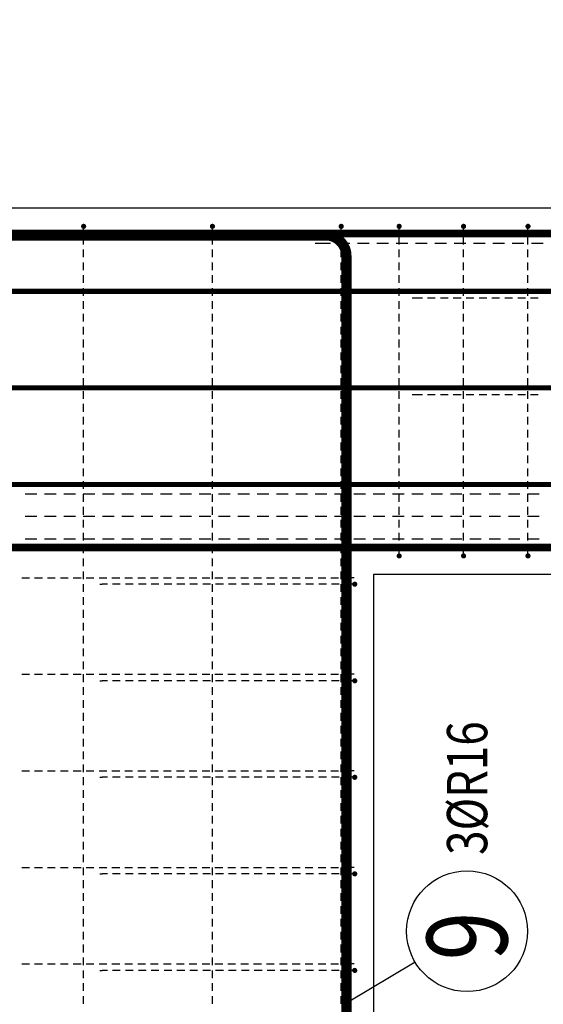
# Model space of a CAD drawing. Units: millimetres. Extents: x -83014 to -62014, y -36588 to -19738.
# Drawn here: x -74837 to -74024, y -30744 to -29214 of the extents above; entities that cross this region are included whole.
import ezdxf

# ---------------------------------------------------------------- set-up
doc = ezdxf.new("R2010")
doc.units = ezdxf.units.MM
doc.header["$LTSCALE"] = 20
for name, color, linetype in [('K-KOTY', 151, 'Continuous'), ('K-TVAR', 2, 'Continuous'), ('P_PŘÍČNÉ-HORNÍ', 31, 'Continuous'), ('Polp_POLOŽKA', 2, 'Continuous')]:
    doc.layers.add(name, color=color, linetype=linetype)
doc.styles.add('KCE-text', font='romans.shx', dxfattribs={"width": 0.8, "height": 62.5})
doc.styles.add('RomanS', font='romans.shx', dxfattribs={"width": 0.7})
doc.dimstyles.new('KCE-25', dxfattribs={"dimscale": 25, "dimtxt": 2.5, "dimasz": 1, "dimexe": 1.25, "dimexo": 0.625, "dimtad": 1, "dimdec": 0, "dimtxsty": 'RomanS', "dimblk": 'dim_end', "dimcen": 2.5, "dimse1": 1, "dimse2": 1, "dimclrt": 2, "dimadec": 1, "dimazin": 0, "dimtfac": 1, "dimtdec": 0, "dimtix": 1, "dimtmove": 2, "dimatfit": 3, "dimldrblk": 'dim_end', "dimfxl": 1, "dimarcsym": 0})

# ---------------------------------------------------------------- blocks, each defined once
blk = doc.blocks.new('dim_end')
for p, q in [((0, 2), (0, -2)), ((-0.8, -0.8), (0.8, 0.8)), ((1, 0), (-1, 0))]:
    blk.add_line(p, q)
blk = doc.blocks.new('*D719')
at = {"layer": 'Defpoints', "color": 0, "ltscale": 0.5, "transparency": 16777216}
for p in [(-75127.6, -29191.2), (-75127.6, -29191.2), (-73757.6, -29506.3)]:
    blk.add_point(p, dxfattribs=at)
at = {"layer": 'K-KOTY', "color": 0, "lineweight": -2, "ltscale": 0.5, "transparency": 16777216}
blk.add_line((-73782.6, -29191.2), (-75102.6, -29191.2), dxfattribs=at)
at = {"layer": 'K-KOTY', "color": 0, "lineweight": -2, "ltscale": 0.5, "transparency": 16777216, "xscale": 25, "yscale": 25, "zscale": 25, "rotation": 180}
blk.add_blockref('dim_end', (-75127.6, -29191.2), dxfattribs=at)
at = {"layer": 'K-KOTY', "color": 0, "lineweight": -2, "ltscale": 0.5, "transparency": 16777216, "xscale": 25, "yscale": 25, "zscale": 25}
blk.add_blockref('dim_end', (-73757.6, -29191.2), dxfattribs=at)
at = {"layer": 'K-KOTY', "color": 2, "ltscale": 0.5, "transparency": 16777216, "insert": (-74442.6, -29144.3), "char_height": 62.5, "attachment_point": 5, "style": 'RomanS'}
blk.add_mtext('1370', dxfattribs=at)

msp = doc.modelspace()

# ---------------------------------------------------------------- linework, layer by layer
at = {"layer": 'K-TVAR', "color": 7}
for p, q in [((-81117.6, -29506.3), (-73757.6, -29506.3)), ((-73757.6, -30076.3), (-74287.6, -30076.3)), ((-74287.6, -30076.3), (-74287.6, -31156.3))]:
    msp.add_line(p, q, dxfattribs=at)
at = {"layer": 'P_PŘÍČNÉ-HORNÍ'}
for points in [[(-74735.6, -29535.3, 4, 4, 1), (-74739.6, -29535.3, 4, 4, 1)], [(-74535.6, -29535.3, 4, 4, 1), (-74539.6, -29535.3, 4, 4, 1)], [(-74335.6, -29535.3, 4, 4, 1), (-74339.6, -29535.3, 4, 4, 1)], [(-74245.6, -29535.3, 4, 4, 1), (-74249.6, -29535.3, 4, 4, 1)], [(-74145.6, -29535.3, 4, 4, 1), (-74149.6, -29535.3, 4, 4, 1)], [(-74045.6, -29535.3, 4, 4, 1), (-74049.6, -29535.3, 4, 4, 1)], [(-74245.6, -30047.3, 4, 4, 1), (-74249.6, -30047.3, 4, 4, 1)], [(-74145.6, -30047.3, 4, 4, 1), (-74149.6, -30047.3, 4, 4, 1)], [(-74045.6, -30047.3, 4, 4, 1), (-74049.6, -30047.3, 4, 4, 1)], [(-74314.6, -30091.3, 4, 4, 1), (-74318.6, -30091.3, 4, 4, 1)], [(-74314.6, -30241.3, 4, 4, 1), (-74318.6, -30241.3, 4, 4, 1)], [(-74314.6, -30391.3, 4, 4, 1), (-74318.6, -30391.3, 4, 4, 1)], [(-74314.6, -30541.3, 4, 4, 1), (-74318.6, -30541.3, 4, 4, 1)], [(-74314.6, -30691.3, 4, 4, 1), (-74318.6, -30691.3, 4, 4, 1)]]:
    msp.add_lwpolyline(points, format="xyseb", close=True, dxfattribs=at)
for points in [[(-74737.6, -29543.3), (-74737.6, -29539.3)], [(-74537.6, -29543.3), (-74537.6, -29539.3)], [(-74337.6, -29543.3), (-74337.6, -29539.3)], [(-74247.6, -29543.3), (-74247.6, -29539.3)], [(-74147.6, -29543.3), (-74147.6, -29539.3)], [(-74047.6, -29543.3), (-74047.6, -29539.3)], [(-74737.6, -29563.3), (-74737.6, -29551.3)], [(-74537.6, -29563.3), (-74537.6, -29551.3)], [(-74337.6, -29563.3), (-74337.6, -29551.3)], [(-74247.6, -29563.3), (-74247.6, -29551.3)], [(-74147.6, -29563.3), (-74147.6, -29551.3)], [(-74047.6, -29563.3), (-74047.6, -29551.3)], [(-74378.1, -29561.3), (-74372.1, -29561.3)], [(-74372.1, -29561.3), (-74354.1, -29561.3)], [(-74342.1, -29561.3), (-74324.1, -29561.3)], [(-74312.1, -29561.3), (-74294.1, -29561.3)], [(-74282.1, -29561.3), (-74264.1, -29561.3)], [(-74252.1, -29561.3), (-74234.1, -29561.3)], [(-74222.1, -29561.3), (-74204.1, -29561.3)], [(-74192.1, -29561.3), (-74174.1, -29561.3)], [(-74162.1, -29561.3), (-74144.1, -29561.3)], [(-74132.1, -29561.3), (-74114.1, -29561.3)], [(-74102.1, -29561.3), (-74084.1, -29561.3)], [(-74072.1, -29561.3), (-74054.1, -29561.3)], [(-74042.1, -29561.3), (-74024.1, -29561.3)], [(-74737.6, -29583.3), (-74737.6, -29571.3)], [(-74537.6, -29583.3), (-74537.6, -29571.3)], [(-74337.6, -29583.3), (-74337.6, -29571.3)], [(-74247.6, -29583.3), (-74247.6, -29571.3)], [(-74147.6, -29583.3), (-74147.6, -29571.3)], [(-74047.6, -29583.3), (-74047.6, -29571.3)], [(-74737.6, -29603.3), (-74737.6, -29591.3)], [(-74537.6, -29603.3), (-74537.6, -29591.3)], [(-74337.6, -29603.3), (-74337.6, -29591.3)], [(-74247.6, -29603.3), (-74247.6, -29591.3)], [(-74147.6, -29603.3), (-74147.6, -29591.3)], [(-74047.6, -29603.3), (-74047.6, -29591.3)], [(-74737.6, -29623.3), (-74737.6, -29611.3)], [(-74537.6, -29623.3), (-74537.6, -29611.3)], [(-74337.6, -29623.3), (-74337.6, -29611.3)], [(-74247.6, -29623.3), (-74247.6, -29611.3)], [(-74147.6, -29623.3), (-74147.6, -29611.3)], [(-74047.6, -29623.3), (-74047.6, -29611.3)], [(-74737.6, -29643.3), (-74737.6, -29631.3)], [(-74537.6, -29643.3), (-74537.6, -29631.3)], [(-74337.6, -29643.3), (-74337.6, -29631.3)], [(-74247.6, -29643.3), (-74247.6, -29631.3)], [(-74227.6, -29646.3), (-74223.6, -29646.3)], [(-74223.6, -29646.3), (-74211.6, -29646.3)], [(-74203.6, -29646.3), (-74191.6, -29646.3)], [(-74183.6, -29646.3), (-74171.6, -29646.3)], [(-74163.6, -29646.3), (-74151.6, -29646.3)], [(-74147.6, -29643.3), (-74147.6, -29631.3)], [(-74143.6, -29646.3), (-74131.6, -29646.3)], [(-74123.6, -29646.3), (-74111.6, -29646.3)], [(-74103.6, -29646.3), (-74091.6, -29646.3)], [(-74083.6, -29646.3), (-74071.6, -29646.3)], [(-74063.6, -29646.3), (-74051.6, -29646.3)], [(-74047.6, -29643.3), (-74047.6, -29631.3)], [(-74043.6, -29646.3), (-74031.6, -29646.3)], [(-74737.6, -29663.3), (-74737.6, -29651.3)], [(-74537.6, -29663.3), (-74537.6, -29651.3)], [(-74337.6, -29663.3), (-74337.6, -29651.3)], [(-74247.6, -29663.3), (-74247.6, -29651.3)], [(-74147.6, -29663.3), (-74147.6, -29651.3)], [(-74047.6, -29663.3), (-74047.6, -29651.3)], [(-74737.6, -29683.3), (-74737.6, -29671.3)], [(-74537.6, -29683.3), (-74537.6, -29671.3)], [(-74337.6, -29683.3), (-74337.6, -29671.3)], [(-74247.6, -29683.3), (-74247.6, -29671.3)], [(-74147.6, -29683.3), (-74147.6, -29671.3)], [(-74047.6, -29683.3), (-74047.6, -29671.3)], [(-74737.6, -29703.3), (-74737.6, -29691.3)], [(-74537.6, -29703.3), (-74537.6, -29691.3)], [(-74337.6, -29703.3), (-74337.6, -29691.3)], [(-74247.6, -29703.3), (-74247.6, -29691.3)], [(-74147.6, -29703.3), (-74147.6, -29691.3)], [(-74047.6, -29703.3), (-74047.6, -29691.3)], [(-74737.6, -29723.3), (-74737.6, -29711.3)], [(-74537.6, -29723.3), (-74537.6, -29711.3)], [(-74337.6, -29723.3), (-74337.6, -29711.3)], [(-74247.6, -29723.3), (-74247.6, -29711.3)], [(-74147.6, -29723.3), (-74147.6, -29711.3)], [(-74047.6, -29723.3), (-74047.6, -29711.3)], [(-74737.6, -29743.3), (-74737.6, -29731.3)], [(-74537.6, -29743.3), (-74537.6, -29731.3)], [(-74337.6, -29743.3), (-74337.6, -29731.3)], [(-74247.6, -29743.3), (-74247.6, -29731.3)], [(-74147.6, -29743.3), (-74147.6, -29731.3)], [(-74047.6, -29743.3), (-74047.6, -29731.3)], [(-74737.6, -29763.3), (-74737.6, -29751.3)], [(-74537.6, -29763.3), (-74537.6, -29751.3)], [(-74337.6, -29763.3), (-74337.6, -29751.3)], [(-74247.6, -29763.3), (-74247.6, -29751.3)], [(-74147.6, -29763.3), (-74147.6, -29751.3)], [(-74047.6, -29763.3), (-74047.6, -29751.3)], [(-74737.6, -29783.3), (-74737.6, -29771.3)], [(-74537.6, -29783.3), (-74537.6, -29771.3)], [(-74337.6, -29783.3), (-74337.6, -29771.3)], [(-74247.6, -29783.3), (-74247.6, -29771.3)], [(-74147.6, -29783.3), (-74147.6, -29771.3)], [(-74047.6, -29783.3), (-74047.6, -29771.3)], [(-74737.6, -29803.3), (-74737.6, -29791.3)], [(-74537.6, -29803.3), (-74537.6, -29791.3)], [(-74337.6, -29803.3), (-74337.6, -29791.3)], [(-74247.6, -29803.3), (-74247.6, -29791.3)], [(-74227.6, -29796.3), (-74223.6, -29796.3)], [(-74223.6, -29796.3), (-74211.6, -29796.3)], [(-74203.6, -29796.3), (-74191.6, -29796.3)], [(-74183.6, -29796.3), (-74171.6, -29796.3)], [(-74163.6, -29796.3), (-74151.6, -29796.3)], [(-74147.6, -29803.3), (-74147.6, -29791.3)], [(-74143.6, -29796.3), (-74131.6, -29796.3)], [(-74123.6, -29796.3), (-74111.6, -29796.3)], [(-74103.6, -29796.3), (-74091.6, -29796.3)], [(-74083.6, -29796.3), (-74071.6, -29796.3)], [(-74063.6, -29796.3), (-74051.6, -29796.3)], [(-74047.6, -29803.3), (-74047.6, -29791.3)], [(-74043.6, -29796.3), (-74031.6, -29796.3)], [(-74737.6, -29823.3), (-74737.6, -29811.3)], [(-74537.6, -29823.3), (-74537.6, -29811.3)], [(-74337.6, -29823.3), (-74337.6, -29811.3)], [(-74247.6, -29823.3), (-74247.6, -29811.3)], [(-74147.6, -29823.3), (-74147.6, -29811.3)], [(-74047.6, -29823.3), (-74047.6, -29811.3)], [(-74737.6, -29843.3), (-74737.6, -29831.3)], [(-74537.6, -29843.3), (-74537.6, -29831.3)], [(-74337.6, -29843.3), (-74337.6, -29831.3)], [(-74247.6, -29843.3), (-74247.6, -29831.3)], [(-74147.6, -29843.3), (-74147.6, -29831.3)], [(-74047.6, -29843.3), (-74047.6, -29831.3)], [(-74737.6, -29863.3), (-74737.6, -29851.3)], [(-74537.6, -29863.3), (-74537.6, -29851.3)], [(-74337.6, -29863.3), (-74337.6, -29851.3)], [(-74247.6, -29863.3), (-74247.6, -29851.3)], [(-74147.6, -29863.3), (-74147.6, -29851.3)], [(-74047.6, -29863.3), (-74047.6, -29851.3)], [(-74737.6, -29883.3), (-74737.6, -29871.3)], [(-74537.6, -29883.3), (-74537.6, -29871.3)], [(-74337.6, -29883.3), (-74337.6, -29871.3)], [(-74247.6, -29883.3), (-74247.6, -29871.3)], [(-74147.6, -29883.3), (-74147.6, -29871.3)], [(-74047.6, -29883.3), (-74047.6, -29871.3)], [(-74737.6, -29903.3), (-74737.6, -29891.3)], [(-74537.6, -29903.3), (-74537.6, -29891.3)], [(-74337.6, -29903.3), (-74337.6, -29891.3)], [(-74247.6, -29903.3), (-74247.6, -29891.3)], [(-74147.6, -29903.3), (-74147.6, -29891.3)], [(-74047.6, -29903.3), (-74047.6, -29891.3)], [(-74737.6, -29923.3), (-74737.6, -29911.3)], [(-74537.6, -29923.3), (-74537.6, -29911.3)], [(-74337.6, -29923.3), (-74337.6, -29911.3)], [(-74247.6, -29923.3), (-74247.6, -29911.3)], [(-74147.6, -29923.3), (-74147.6, -29911.3)], [(-74047.6, -29923.3), (-74047.6, -29911.3)], [(-74737.6, -29943.3), (-74737.6, -29931.3)], [(-74537.6, -29943.3), (-74537.6, -29931.3)], [(-74337.6, -29943.3), (-74337.6, -29931.3)], [(-74247.6, -29943.3), (-74247.6, -29931.3)], [(-74147.6, -29943.3), (-74147.6, -29931.3)], [(-74047.6, -29943.3), (-74047.6, -29931.3)], [(-74810.1, -29951.3), (-74828.1, -29951.3)], [(-74780.1, -29951.3), (-74798.1, -29951.3)], [(-74750.1, -29951.3), (-74768.1, -29951.3)], [(-74720.1, -29951.3), (-74738.1, -29951.3)], [(-74737.6, -29963.3), (-74737.6, -29951.3)], [(-74690.1, -29951.3), (-74708.1, -29951.3)], [(-74660.1, -29951.3), (-74678.1, -29951.3)], [(-74630.1, -29951.3), (-74648.1, -29951.3)], [(-74600.1, -29951.3), (-74618.1, -29951.3)], [(-74570.1, -29951.3), (-74588.1, -29951.3)], [(-74540.1, -29951.3), (-74558.1, -29951.3)], [(-74537.6, -29963.3), (-74537.6, -29951.3)], [(-74510.1, -29951.3), (-74528.1, -29951.3)], [(-74480.1, -29951.3), (-74498.1, -29951.3)], [(-74450.1, -29951.3), (-74468.1, -29951.3)], [(-74420.1, -29951.3), (-74438.1, -29951.3)], [(-74390.1, -29951.3), (-74408.1, -29951.3)], [(-74360.1, -29951.3), (-74378.1, -29951.3)], [(-74330.1, -29951.3), (-74348.1, -29951.3)], [(-74337.6, -29963.3), (-74337.6, -29951.3)], [(-74300.1, -29951.3), (-74318.1, -29951.3)], [(-74270.1, -29951.3), (-74288.1, -29951.3)], [(-74240.1, -29951.3), (-74258.1, -29951.3)], [(-74247.6, -29963.3), (-74247.6, -29951.3)], [(-74210.1, -29951.3), (-74228.1, -29951.3)], [(-74180.1, -29951.3), (-74198.1, -29951.3)], [(-74150.1, -29951.3), (-74168.1, -29951.3)], [(-74147.6, -29963.3), (-74147.6, -29951.3)], [(-74120.1, -29951.3), (-74138.1, -29951.3)], [(-74090.1, -29951.3), (-74108.1, -29951.3)], [(-74060.1, -29951.3), (-74078.1, -29951.3)], [(-74030.1, -29951.3), (-74048.1, -29951.3)], [(-74047.6, -29963.3), (-74047.6, -29951.3)], [(-74737.6, -29983.3), (-74737.6, -29971.3)], [(-74537.6, -29983.3), (-74537.6, -29971.3)], [(-74337.6, -29983.3), (-74337.6, -29971.3)], [(-74247.6, -29983.3), (-74247.6, -29971.3)], [(-74147.6, -29983.3), (-74147.6, -29971.3)], [(-74047.6, -29983.3), (-74047.6, -29971.3)], [(-74810.1, -29986.3), (-74828.1, -29986.3)], [(-74780.1, -29986.3), (-74798.1, -29986.3)], [(-74750.1, -29986.3), (-74768.1, -29986.3)], [(-74720.1, -29986.3), (-74738.1, -29986.3)], [(-74737.6, -30003.3), (-74737.6, -29991.3)], [(-74690.1, -29986.3), (-74708.1, -29986.3)], [(-74660.1, -29986.3), (-74678.1, -29986.3)], [(-74630.1, -29986.3), (-74648.1, -29986.3)], [(-74600.1, -29986.3), (-74618.1, -29986.3)], [(-74570.1, -29986.3), (-74588.1, -29986.3)], [(-74540.1, -29986.3), (-74558.1, -29986.3)], [(-74537.6, -30003.3), (-74537.6, -29991.3)], [(-74510.1, -29986.3), (-74528.1, -29986.3)], [(-74480.1, -29986.3), (-74498.1, -29986.3)], [(-74450.1, -29986.3), (-74468.1, -29986.3)], [(-74420.1, -29986.3), (-74438.1, -29986.3)], [(-74390.1, -29986.3), (-74408.1, -29986.3)], [(-74360.1, -29986.3), (-74378.1, -29986.3)], [(-74330.1, -29986.3), (-74348.1, -29986.3)], [(-74337.6, -30003.3), (-74337.6, -29991.3)], [(-74300.1, -29986.3), (-74318.1, -29986.3)], [(-74270.1, -29986.3), (-74288.1, -29986.3)], [(-74240.1, -29986.3), (-74258.1, -29986.3)], [(-74247.6, -30003.3), (-74247.6, -29991.3)], [(-74210.1, -29986.3), (-74228.1, -29986.3)], [(-74180.1, -29986.3), (-74198.1, -29986.3)], [(-74150.1, -29986.3), (-74168.1, -29986.3)], [(-74147.6, -30003.3), (-74147.6, -29991.3)], [(-74120.1, -29986.3), (-74138.1, -29986.3)], [(-74090.1, -29986.3), (-74108.1, -29986.3)], [(-74060.1, -29986.3), (-74078.1, -29986.3)], [(-74030.1, -29986.3), (-74048.1, -29986.3)], [(-74047.6, -30003.3), (-74047.6, -29991.3)], [(-74737.6, -30023.3), (-74737.6, -30011.3)], [(-74537.6, -30023.3), (-74537.6, -30011.3)], [(-74337.6, -30023.3), (-74337.6, -30011.3)], [(-74247.6, -30023.3), (-74247.6, -30011.3)], [(-74147.6, -30023.3), (-74147.6, -30011.3)], [(-74047.6, -30023.3), (-74047.6, -30011.3)], [(-74810.1, -30021.3), (-74828.1, -30021.3)], [(-74780.1, -30021.3), (-74798.1, -30021.3)], [(-74750.1, -30021.3), (-74768.1, -30021.3)], [(-74720.1, -30021.3), (-74738.1, -30021.3)], [(-74690.1, -30021.3), (-74708.1, -30021.3)], [(-74660.1, -30021.3), (-74678.1, -30021.3)], [(-74630.1, -30021.3), (-74648.1, -30021.3)], [(-74600.1, -30021.3), (-74618.1, -30021.3)], [(-74570.1, -30021.3), (-74588.1, -30021.3)], [(-74540.1, -30021.3), (-74558.1, -30021.3)], [(-74510.1, -30021.3), (-74528.1, -30021.3)], [(-74480.1, -30021.3), (-74498.1, -30021.3)], [(-74450.1, -30021.3), (-74468.1, -30021.3)], [(-74420.1, -30021.3), (-74438.1, -30021.3)], [(-74390.1, -30021.3), (-74408.1, -30021.3)], [(-74360.1, -30021.3), (-74378.1, -30021.3)], [(-74330.1, -30021.3), (-74348.1, -30021.3)], [(-74300.1, -30021.3), (-74318.1, -30021.3)], [(-74270.1, -30021.3), (-74288.1, -30021.3)], [(-74240.1, -30021.3), (-74258.1, -30021.3)], [(-74210.1, -30021.3), (-74228.1, -30021.3)], [(-74180.1, -30021.3), (-74198.1, -30021.3)], [(-74150.1, -30021.3), (-74168.1, -30021.3)], [(-74120.1, -30021.3), (-74138.1, -30021.3)], [(-74090.1, -30021.3), (-74108.1, -30021.3)], [(-74060.1, -30021.3), (-74078.1, -30021.3)], [(-74030.1, -30021.3), (-74048.1, -30021.3)], [(-74737.6, -30043.3), (-74737.6, -30031.3)], [(-74537.6, -30043.3), (-74537.6, -30031.3)], [(-74337.6, -30043.3), (-74337.6, -30031.3)], [(-74247.6, -30043.3), (-74247.6, -30031.3)], [(-74147.6, -30043.3), (-74147.6, -30031.3)], [(-74047.6, -30043.3), (-74047.6, -30031.3)], [(-74737.6, -30063.3), (-74737.6, -30051.3)], [(-74537.6, -30063.3), (-74537.6, -30051.3)], [(-74337.6, -30063.3), (-74337.6, -30051.3)], [(-74737.6, -30083.3), (-74737.6, -30071.3)], [(-74537.6, -30083.3), (-74537.6, -30071.3)], [(-74337.6, -30083.3), (-74337.6, -30071.3)], [(-74833.6, -30081.3), (-74821.6, -30081.3)], [(-74833.6, -30081.3), (-74821.6, -30081.3)], [(-74813.6, -30081.3), (-74801.6, -30081.3)], [(-74813.6, -30081.3), (-74801.6, -30081.3)], [(-74793.6, -30081.3), (-74781.6, -30081.3)], [(-74793.6, -30081.3), (-74781.6, -30081.3)], [(-74773.6, -30081.3), (-74761.6, -30081.3)], [(-74773.6, -30081.3), (-74761.6, -30081.3)], [(-74753.6, -30081.3), (-74741.6, -30081.3)], [(-74753.6, -30081.3), (-74741.6, -30081.3)], [(-74733.6, -30081.3), (-74721.6, -30081.3)], [(-74733.6, -30081.3), (-74721.6, -30081.3)], [(-74713.6, -30081.3), (-74701.6, -30081.3)], [(-74713.6, -30081.3), (-74701.6, -30081.3)], [(-74693.6, -30081.3), (-74681.6, -30081.3)], [(-74693.6, -30081.3), (-74681.6, -30081.3)], [(-74673.6, -30081.3), (-74661.6, -30081.3)], [(-74673.6, -30081.3), (-74661.6, -30081.3)], [(-74653.6, -30081.3), (-74641.6, -30081.3)], [(-74653.6, -30081.3), (-74641.6, -30081.3)], [(-74633.6, -30081.3), (-74621.6, -30081.3)], [(-74633.6, -30081.3), (-74621.6, -30081.3)], [(-74613.6, -30081.3), (-74601.6, -30081.3)], [(-74613.6, -30081.3), (-74601.6, -30081.3)], [(-74593.6, -30081.3), (-74581.6, -30081.3)], [(-74593.6, -30081.3), (-74581.6, -30081.3)], [(-74573.6, -30081.3), (-74561.6, -30081.3)], [(-74573.6, -30081.3), (-74561.6, -30081.3)], [(-74553.6, -30081.3), (-74541.6, -30081.3)], [(-74553.6, -30081.3), (-74541.6, -30081.3)], [(-74533.6, -30081.3), (-74521.6, -30081.3)], [(-74533.6, -30081.3), (-74521.6, -30081.3)], [(-74513.6, -30081.3), (-74501.6, -30081.3)], [(-74513.6, -30081.3), (-74501.6, -30081.3)], [(-74493.6, -30081.3), (-74481.6, -30081.3)], [(-74493.6, -30081.3), (-74481.6, -30081.3)], [(-74473.6, -30081.3), (-74461.6, -30081.3)], [(-74473.6, -30081.3), (-74461.6, -30081.3)], [(-74453.6, -30081.3), (-74441.6, -30081.3)], [(-74453.6, -30081.3), (-74441.6, -30081.3)], [(-74433.6, -30081.3), (-74421.6, -30081.3)], [(-74433.6, -30081.3), (-74421.6, -30081.3)], [(-74413.6, -30081.3), (-74401.6, -30081.3)], [(-74413.6, -30081.3), (-74401.6, -30081.3)], [(-74393.6, -30081.3), (-74381.6, -30081.3)], [(-74393.6, -30081.3), (-74381.6, -30081.3)], [(-74373.6, -30081.3), (-74361.6, -30081.3)], [(-74373.6, -30081.3), (-74361.6, -30081.3)], [(-74353.6, -30081.3), (-74341.6, -30081.3)], [(-74353.6, -30081.3), (-74341.6, -30081.3)], [(-74333.6, -30081.3), (-74321.6, -30081.3)], [(-74333.6, -30081.3), (-74321.6, -30081.3)], [(-74317.6, -30081.3), (-74321.6, -30081.3)], [(-74317.6, -30081.3), (-74321.6, -30081.3)], [(-74737.6, -30103.3), (-74737.6, -30091.3)], [(-74712.6, -30091.3), (-74708.6, -30091.3)], [(-74700.6, -30091.3), (-74708.6, -30091.3)], [(-74680.6, -30091.3), (-74692.6, -30091.3)], [(-74660.6, -30091.3), (-74672.6, -30091.3)], [(-74640.6, -30091.3), (-74652.6, -30091.3)], [(-74620.6, -30091.3), (-74632.6, -30091.3)], [(-74600.6, -30091.3), (-74612.6, -30091.3)], [(-74580.6, -30091.3), (-74592.6, -30091.3)], [(-74560.6, -30091.3), (-74572.6, -30091.3)], [(-74540.6, -30091.3), (-74552.6, -30091.3)], [(-74537.6, -30103.3), (-74537.6, -30091.3)], [(-74520.6, -30091.3), (-74532.6, -30091.3)], [(-74500.6, -30091.3), (-74512.6, -30091.3)], [(-74480.6, -30091.3), (-74492.6, -30091.3)], [(-74460.6, -30091.3), (-74472.6, -30091.3)], [(-74440.6, -30091.3), (-74452.6, -30091.3)], [(-74420.6, -30091.3), (-74432.6, -30091.3)], [(-74400.6, -30091.3), (-74412.6, -30091.3)], [(-74380.6, -30091.3), (-74392.6, -30091.3)], [(-74360.6, -30091.3), (-74372.6, -30091.3)], [(-74340.6, -30091.3), (-74352.6, -30091.3)], [(-74337.6, -30103.3), (-74337.6, -30091.3)], [(-74320.6, -30091.3), (-74332.6, -30091.3)], [(-74737.6, -30123.3), (-74737.6, -30111.3)], [(-74537.6, -30123.3), (-74537.6, -30111.3)], [(-74337.6, -30123.3), (-74337.6, -30111.3)], [(-74737.6, -30143.3), (-74737.6, -30131.3)], [(-74537.6, -30143.3), (-74537.6, -30131.3)], [(-74337.6, -30143.3), (-74337.6, -30131.3)], [(-74737.6, -30163.3), (-74737.6, -30151.3)], [(-74537.6, -30163.3), (-74537.6, -30151.3)], [(-74337.6, -30163.3), (-74337.6, -30151.3)], [(-74737.6, -30183.3), (-74737.6, -30171.3)], [(-74537.6, -30183.3), (-74537.6, -30171.3)], [(-74337.6, -30183.3), (-74337.6, -30171.3)], [(-74737.6, -30203.3), (-74737.6, -30191.3)], [(-74537.6, -30203.3), (-74537.6, -30191.3)], [(-74337.6, -30203.3), (-74337.6, -30191.3)], [(-74737.6, -30223.3), (-74737.6, -30211.3)], [(-74537.6, -30223.3), (-74537.6, -30211.3)], [(-74337.6, -30223.3), (-74337.6, -30211.3)], [(-74833.6, -30231.3), (-74821.6, -30231.3)], [(-74833.6, -30231.3), (-74821.6, -30231.3)], [(-74813.6, -30231.3), (-74801.6, -30231.3)], [(-74813.6, -30231.3), (-74801.6, -30231.3)], [(-74793.6, -30231.3), (-74781.6, -30231.3)], [(-74793.6, -30231.3), (-74781.6, -30231.3)], [(-74773.6, -30231.3), (-74761.6, -30231.3)], [(-74773.6, -30231.3), (-74761.6, -30231.3)], [(-74753.6, -30231.3), (-74741.6, -30231.3)], [(-74753.6, -30231.3), (-74741.6, -30231.3)], [(-74737.6, -30243.3), (-74737.6, -30231.3)], [(-74733.6, -30231.3), (-74721.6, -30231.3)], [(-74733.6, -30231.3), (-74721.6, -30231.3)], [(-74713.6, -30231.3), (-74701.6, -30231.3)], [(-74713.6, -30231.3), (-74701.6, -30231.3)], [(-74712.6, -30241.3), (-74708.6, -30241.3)], [(-74700.6, -30241.3), (-74708.6, -30241.3)], [(-74693.6, -30231.3), (-74681.6, -30231.3)], [(-74693.6, -30231.3), (-74681.6, -30231.3)], [(-74680.6, -30241.3), (-74692.6, -30241.3)], [(-74673.6, -30231.3), (-74661.6, -30231.3)], [(-74673.6, -30231.3), (-74661.6, -30231.3)], [(-74660.6, -30241.3), (-74672.6, -30241.3)], [(-74653.6, -30231.3), (-74641.6, -30231.3)], [(-74653.6, -30231.3), (-74641.6, -30231.3)], [(-74640.6, -30241.3), (-74652.6, -30241.3)], [(-74633.6, -30231.3), (-74621.6, -30231.3)], [(-74633.6, -30231.3), (-74621.6, -30231.3)], [(-74620.6, -30241.3), (-74632.6, -30241.3)], [(-74613.6, -30231.3), (-74601.6, -30231.3)], [(-74613.6, -30231.3), (-74601.6, -30231.3)], [(-74600.6, -30241.3), (-74612.6, -30241.3)], [(-74593.6, -30231.3), (-74581.6, -30231.3)], [(-74593.6, -30231.3), (-74581.6, -30231.3)], [(-74580.6, -30241.3), (-74592.6, -30241.3)], [(-74573.6, -30231.3), (-74561.6, -30231.3)], [(-74573.6, -30231.3), (-74561.6, -30231.3)], [(-74560.6, -30241.3), (-74572.6, -30241.3)], [(-74553.6, -30231.3), (-74541.6, -30231.3)], [(-74553.6, -30231.3), (-74541.6, -30231.3)], [(-74540.6, -30241.3), (-74552.6, -30241.3)], [(-74537.6, -30243.3), (-74537.6, -30231.3)], [(-74533.6, -30231.3), (-74521.6, -30231.3)], [(-74533.6, -30231.3), (-74521.6, -30231.3)], [(-74520.6, -30241.3), (-74532.6, -30241.3)], [(-74513.6, -30231.3), (-74501.6, -30231.3)], [(-74513.6, -30231.3), (-74501.6, -30231.3)], [(-74500.6, -30241.3), (-74512.6, -30241.3)], [(-74493.6, -30231.3), (-74481.6, -30231.3)], [(-74493.6, -30231.3), (-74481.6, -30231.3)], [(-74480.6, -30241.3), (-74492.6, -30241.3)], [(-74473.6, -30231.3), (-74461.6, -30231.3)], [(-74473.6, -30231.3), (-74461.6, -30231.3)], [(-74460.6, -30241.3), (-74472.6, -30241.3)], [(-74453.6, -30231.3), (-74441.6, -30231.3)], [(-74453.6, -30231.3), (-74441.6, -30231.3)], [(-74440.6, -30241.3), (-74452.6, -30241.3)], [(-74433.6, -30231.3), (-74421.6, -30231.3)], [(-74433.6, -30231.3), (-74421.6, -30231.3)], [(-74420.6, -30241.3), (-74432.6, -30241.3)], [(-74413.6, -30231.3), (-74401.6, -30231.3)], [(-74413.6, -30231.3), (-74401.6, -30231.3)], [(-74400.6, -30241.3), (-74412.6, -30241.3)], [(-74393.6, -30231.3), (-74381.6, -30231.3)], [(-74393.6, -30231.3), (-74381.6, -30231.3)], [(-74380.6, -30241.3), (-74392.6, -30241.3)], [(-74373.6, -30231.3), (-74361.6, -30231.3)], [(-74373.6, -30231.3), (-74361.6, -30231.3)], [(-74360.6, -30241.3), (-74372.6, -30241.3)], [(-74353.6, -30231.3), (-74341.6, -30231.3)], [(-74353.6, -30231.3), (-74341.6, -30231.3)], [(-74340.6, -30241.3), (-74352.6, -30241.3)], [(-74337.6, -30243.3), (-74337.6, -30231.3)], [(-74333.6, -30231.3), (-74321.6, -30231.3)], [(-74333.6, -30231.3), (-74321.6, -30231.3)], [(-74320.6, -30241.3), (-74332.6, -30241.3)], [(-74317.6, -30231.3), (-74321.6, -30231.3)], [(-74317.6, -30231.3), (-74321.6, -30231.3)], [(-74737.6, -30263.3), (-74737.6, -30251.3)], [(-74537.6, -30263.3), (-74537.6, -30251.3)], [(-74337.6, -30263.3), (-74337.6, -30251.3)], [(-74737.6, -30283.3), (-74737.6, -30271.3)], [(-74537.6, -30283.3), (-74537.6, -30271.3)], [(-74337.6, -30283.3), (-74337.6, -30271.3)], [(-74737.6, -30303.3), (-74737.6, -30291.3)], [(-74537.6, -30303.3), (-74537.6, -30291.3)], [(-74337.6, -30303.3), (-74337.6, -30291.3)], [(-74737.6, -30323.3), (-74737.6, -30311.3)], [(-74537.6, -30323.3), (-74537.6, -30311.3)], [(-74337.6, -30323.3), (-74337.6, -30311.3)], [(-74737.6, -30343.3), (-74737.6, -30331.3)], [(-74537.6, -30343.3), (-74537.6, -30331.3)], [(-74337.6, -30343.3), (-74337.6, -30331.3)], [(-74737.6, -30363.3), (-74737.6, -30351.3)], [(-74537.6, -30363.3), (-74537.6, -30351.3)], [(-74337.6, -30363.3), (-74337.6, -30351.3)], [(-74737.6, -30383.3), (-74737.6, -30371.3)], [(-74537.6, -30383.3), (-74537.6, -30371.3)], [(-74337.6, -30383.3), (-74337.6, -30371.3)], [(-74833.6, -30381.3), (-74821.6, -30381.3)], [(-74833.6, -30381.3), (-74821.6, -30381.3)], [(-74813.6, -30381.3), (-74801.6, -30381.3)], [(-74813.6, -30381.3), (-74801.6, -30381.3)], [(-74793.6, -30381.3), (-74781.6, -30381.3)], [(-74793.6, -30381.3), (-74781.6, -30381.3)], [(-74773.6, -30381.3), (-74761.6, -30381.3)], [(-74773.6, -30381.3), (-74761.6, -30381.3)], [(-74753.6, -30381.3), (-74741.6, -30381.3)], [(-74753.6, -30381.3), (-74741.6, -30381.3)], [(-74737.6, -30403.3), (-74737.6, -30391.3)], [(-74733.6, -30381.3), (-74721.6, -30381.3)], [(-74733.6, -30381.3), (-74721.6, -30381.3)], [(-74713.6, -30381.3), (-74701.6, -30381.3)], [(-74713.6, -30381.3), (-74701.6, -30381.3)], [(-74712.6, -30391.3), (-74708.6, -30391.3)], [(-74700.6, -30391.3), (-74708.6, -30391.3)], [(-74693.6, -30381.3), (-74681.6, -30381.3)], [(-74693.6, -30381.3), (-74681.6, -30381.3)], [(-74680.6, -30391.3), (-74692.6, -30391.3)], [(-74673.6, -30381.3), (-74661.6, -30381.3)], [(-74673.6, -30381.3), (-74661.6, -30381.3)], [(-74660.6, -30391.3), (-74672.6, -30391.3)], [(-74653.6, -30381.3), (-74641.6, -30381.3)], [(-74653.6, -30381.3), (-74641.6, -30381.3)], [(-74640.6, -30391.3), (-74652.6, -30391.3)], [(-74633.6, -30381.3), (-74621.6, -30381.3)], [(-74633.6, -30381.3), (-74621.6, -30381.3)], [(-74620.6, -30391.3), (-74632.6, -30391.3)], [(-74613.6, -30381.3), (-74601.6, -30381.3)], [(-74613.6, -30381.3), (-74601.6, -30381.3)], [(-74600.6, -30391.3), (-74612.6, -30391.3)], [(-74593.6, -30381.3), (-74581.6, -30381.3)], [(-74593.6, -30381.3), (-74581.6, -30381.3)], [(-74580.6, -30391.3), (-74592.6, -30391.3)], [(-74573.6, -30381.3), (-74561.6, -30381.3)], [(-74573.6, -30381.3), (-74561.6, -30381.3)], [(-74560.6, -30391.3), (-74572.6, -30391.3)], [(-74553.6, -30381.3), (-74541.6, -30381.3)], [(-74553.6, -30381.3), (-74541.6, -30381.3)], [(-74540.6, -30391.3), (-74552.6, -30391.3)], [(-74537.6, -30403.3), (-74537.6, -30391.3)], [(-74533.6, -30381.3), (-74521.6, -30381.3)], [(-74533.6, -30381.3), (-74521.6, -30381.3)], [(-74520.6, -30391.3), (-74532.6, -30391.3)], [(-74513.6, -30381.3), (-74501.6, -30381.3)], [(-74513.6, -30381.3), (-74501.6, -30381.3)], [(-74500.6, -30391.3), (-74512.6, -30391.3)], [(-74493.6, -30381.3), (-74481.6, -30381.3)], [(-74493.6, -30381.3), (-74481.6, -30381.3)], [(-74480.6, -30391.3), (-74492.6, -30391.3)], [(-74473.6, -30381.3), (-74461.6, -30381.3)], [(-74473.6, -30381.3), (-74461.6, -30381.3)], [(-74460.6, -30391.3), (-74472.6, -30391.3)], [(-74453.6, -30381.3), (-74441.6, -30381.3)], [(-74453.6, -30381.3), (-74441.6, -30381.3)], [(-74440.6, -30391.3), (-74452.6, -30391.3)], [(-74433.6, -30381.3), (-74421.6, -30381.3)], [(-74433.6, -30381.3), (-74421.6, -30381.3)], [(-74420.6, -30391.3), (-74432.6, -30391.3)], [(-74413.6, -30381.3), (-74401.6, -30381.3)], [(-74413.6, -30381.3), (-74401.6, -30381.3)], [(-74400.6, -30391.3), (-74412.6, -30391.3)], [(-74393.6, -30381.3), (-74381.6, -30381.3)], [(-74393.6, -30381.3), (-74381.6, -30381.3)], [(-74380.6, -30391.3), (-74392.6, -30391.3)], [(-74373.6, -30381.3), (-74361.6, -30381.3)], [(-74373.6, -30381.3), (-74361.6, -30381.3)], [(-74360.6, -30391.3), (-74372.6, -30391.3)], [(-74353.6, -30381.3), (-74341.6, -30381.3)], [(-74353.6, -30381.3), (-74341.6, -30381.3)], [(-74340.6, -30391.3), (-74352.6, -30391.3)], [(-74337.6, -30403.3), (-74337.6, -30391.3)], [(-74333.6, -30381.3), (-74321.6, -30381.3)], [(-74333.6, -30381.3), (-74321.6, -30381.3)], [(-74320.6, -30391.3), (-74332.6, -30391.3)], [(-74317.6, -30381.3), (-74321.6, -30381.3)], [(-74317.6, -30381.3), (-74321.6, -30381.3)], [(-74737.6, -30423.3), (-74737.6, -30411.3)], [(-74537.6, -30423.3), (-74537.6, -30411.3)], [(-74337.6, -30423.3), (-74337.6, -30411.3)], [(-74737.6, -30443.3), (-74737.6, -30431.3)], [(-74537.6, -30443.3), (-74537.6, -30431.3)], [(-74337.6, -30443.3), (-74337.6, -30431.3)], [(-74737.6, -30463.3), (-74737.6, -30451.3)], [(-74537.6, -30463.3), (-74537.6, -30451.3)], [(-74337.6, -30463.3), (-74337.6, -30451.3)], [(-74737.6, -30483.3), (-74737.6, -30471.3)], [(-74537.6, -30483.3), (-74537.6, -30471.3)], [(-74337.6, -30483.3), (-74337.6, -30471.3)], [(-74737.6, -30503.3), (-74737.6, -30491.3)], [(-74537.6, -30503.3), (-74537.6, -30491.3)], [(-74337.6, -30503.3), (-74337.6, -30491.3)], [(-74737.6, -30523.3), (-74737.6, -30511.3)], [(-74537.6, -30523.3), (-74537.6, -30511.3)], [(-74337.6, -30523.3), (-74337.6, -30511.3)], [(-74833.6, -30531.3), (-74821.6, -30531.3)], [(-74833.6, -30531.3), (-74821.6, -30531.3)], [(-74813.6, -30531.3), (-74801.6, -30531.3)], [(-74813.6, -30531.3), (-74801.6, -30531.3)], [(-74793.6, -30531.3), (-74781.6, -30531.3)], [(-74793.6, -30531.3), (-74781.6, -30531.3)], [(-74773.6, -30531.3), (-74761.6, -30531.3)], [(-74773.6, -30531.3), (-74761.6, -30531.3)], [(-74753.6, -30531.3), (-74741.6, -30531.3)], [(-74753.6, -30531.3), (-74741.6, -30531.3)], [(-74737.6, -30543.3), (-74737.6, -30531.3)], [(-74733.6, -30531.3), (-74721.6, -30531.3)], [(-74733.6, -30531.3), (-74721.6, -30531.3)], [(-74713.6, -30531.3), (-74701.6, -30531.3)], [(-74713.6, -30531.3), (-74701.6, -30531.3)], [(-74693.6, -30531.3), (-74681.6, -30531.3)], [(-74693.6, -30531.3), (-74681.6, -30531.3)], [(-74673.6, -30531.3), (-74661.6, -30531.3)], [(-74673.6, -30531.3), (-74661.6, -30531.3)], [(-74653.6, -30531.3), (-74641.6, -30531.3)], [(-74653.6, -30531.3), (-74641.6, -30531.3)], [(-74633.6, -30531.3), (-74621.6, -30531.3)], [(-74633.6, -30531.3), (-74621.6, -30531.3)], [(-74613.6, -30531.3), (-74601.6, -30531.3)], [(-74613.6, -30531.3), (-74601.6, -30531.3)], [(-74593.6, -30531.3), (-74581.6, -30531.3)], [(-74593.6, -30531.3), (-74581.6, -30531.3)], [(-74573.6, -30531.3), (-74561.6, -30531.3)], [(-74573.6, -30531.3), (-74561.6, -30531.3)], [(-74553.6, -30531.3), (-74541.6, -30531.3)], [(-74553.6, -30531.3), (-74541.6, -30531.3)], [(-74537.6, -30543.3), (-74537.6, -30531.3)], [(-74533.6, -30531.3), (-74521.6, -30531.3)], [(-74533.6, -30531.3), (-74521.6, -30531.3)], [(-74513.6, -30531.3), (-74501.6, -30531.3)], [(-74513.6, -30531.3), (-74501.6, -30531.3)], [(-74493.6, -30531.3), (-74481.6, -30531.3)], [(-74493.6, -30531.3), (-74481.6, -30531.3)], [(-74473.6, -30531.3), (-74461.6, -30531.3)], [(-74473.6, -30531.3), (-74461.6, -30531.3)], [(-74453.6, -30531.3), (-74441.6, -30531.3)], [(-74453.6, -30531.3), (-74441.6, -30531.3)], [(-74433.6, -30531.3), (-74421.6, -30531.3)], [(-74433.6, -30531.3), (-74421.6, -30531.3)], [(-74413.6, -30531.3), (-74401.6, -30531.3)], [(-74413.6, -30531.3), (-74401.6, -30531.3)], [(-74393.6, -30531.3), (-74381.6, -30531.3)], [(-74393.6, -30531.3), (-74381.6, -30531.3)], [(-74373.6, -30531.3), (-74361.6, -30531.3)], [(-74373.6, -30531.3), (-74361.6, -30531.3)], [(-74353.6, -30531.3), (-74341.6, -30531.3)], [(-74353.6, -30531.3), (-74341.6, -30531.3)], [(-74337.6, -30543.3), (-74337.6, -30531.3)], [(-74333.6, -30531.3), (-74321.6, -30531.3)], [(-74333.6, -30531.3), (-74321.6, -30531.3)], [(-74317.6, -30531.3), (-74321.6, -30531.3)], [(-74317.6, -30531.3), (-74321.6, -30531.3)], [(-74712.6, -30541.3), (-74708.6, -30541.3)], [(-74700.6, -30541.3), (-74708.6, -30541.3)], [(-74680.6, -30541.3), (-74692.6, -30541.3)], [(-74660.6, -30541.3), (-74672.6, -30541.3)], [(-74640.6, -30541.3), (-74652.6, -30541.3)], [(-74620.6, -30541.3), (-74632.6, -30541.3)], [(-74600.6, -30541.3), (-74612.6, -30541.3)], [(-74580.6, -30541.3), (-74592.6, -30541.3)], [(-74560.6, -30541.3), (-74572.6, -30541.3)], [(-74540.6, -30541.3), (-74552.6, -30541.3)], [(-74520.6, -30541.3), (-74532.6, -30541.3)], [(-74500.6, -30541.3), (-74512.6, -30541.3)], [(-74480.6, -30541.3), (-74492.6, -30541.3)], [(-74460.6, -30541.3), (-74472.6, -30541.3)], [(-74440.6, -30541.3), (-74452.6, -30541.3)], [(-74420.6, -30541.3), (-74432.6, -30541.3)], [(-74400.6, -30541.3), (-74412.6, -30541.3)], [(-74380.6, -30541.3), (-74392.6, -30541.3)], [(-74360.6, -30541.3), (-74372.6, -30541.3)], [(-74340.6, -30541.3), (-74352.6, -30541.3)], [(-74320.6, -30541.3), (-74332.6, -30541.3)], [(-74737.6, -30563.3), (-74737.6, -30551.3)], [(-74537.6, -30563.3), (-74537.6, -30551.3)], [(-74337.6, -30563.3), (-74337.6, -30551.3)], [(-74737.6, -30583.3), (-74737.6, -30571.3)], [(-74537.6, -30583.3), (-74537.6, -30571.3)], [(-74337.6, -30583.3), (-74337.6, -30571.3)], [(-74737.6, -30603.3), (-74737.6, -30591.3)], [(-74537.6, -30603.3), (-74537.6, -30591.3)], [(-74337.6, -30603.3), (-74337.6, -30591.3)], [(-74737.6, -30623.3), (-74737.6, -30611.3)], [(-74537.6, -30623.3), (-74537.6, -30611.3)], [(-74337.6, -30623.3), (-74337.6, -30611.3)], [(-74737.6, -30643.3), (-74737.6, -30631.3)], [(-74537.6, -30643.3), (-74537.6, -30631.3)], [(-74337.6, -30643.3), (-74337.6, -30631.3)], [(-74737.6, -30663.3), (-74737.6, -30651.3)], [(-74537.6, -30663.3), (-74537.6, -30651.3)], [(-74337.6, -30663.3), (-74337.6, -30651.3)], [(-74737.6, -30683.3), (-74737.6, -30671.3)], [(-74537.6, -30683.3), (-74537.6, -30671.3)], [(-74337.6, -30683.3), (-74337.6, -30671.3)], [(-74833.6, -30681.3), (-74821.6, -30681.3)], [(-74833.6, -30681.3), (-74821.6, -30681.3)], [(-74813.6, -30681.3), (-74801.6, -30681.3)], [(-74813.6, -30681.3), (-74801.6, -30681.3)], [(-74793.6, -30681.3), (-74781.6, -30681.3)], [(-74793.6, -30681.3), (-74781.6, -30681.3)], [(-74773.6, -30681.3), (-74761.6, -30681.3)], [(-74773.6, -30681.3), (-74761.6, -30681.3)], [(-74753.6, -30681.3), (-74741.6, -30681.3)], [(-74753.6, -30681.3), (-74741.6, -30681.3)], [(-74733.6, -30681.3), (-74721.6, -30681.3)], [(-74733.6, -30681.3), (-74721.6, -30681.3)], [(-74713.6, -30681.3), (-74701.6, -30681.3)], [(-74713.6, -30681.3), (-74701.6, -30681.3)], [(-74693.6, -30681.3), (-74681.6, -30681.3)], [(-74693.6, -30681.3), (-74681.6, -30681.3)], [(-74673.6, -30681.3), (-74661.6, -30681.3)], [(-74673.6, -30681.3), (-74661.6, -30681.3)], [(-74653.6, -30681.3), (-74641.6, -30681.3)], [(-74653.6, -30681.3), (-74641.6, -30681.3)], [(-74633.6, -30681.3), (-74621.6, -30681.3)], [(-74633.6, -30681.3), (-74621.6, -30681.3)], [(-74613.6, -30681.3), (-74601.6, -30681.3)], [(-74613.6, -30681.3), (-74601.6, -30681.3)], [(-74593.6, -30681.3), (-74581.6, -30681.3)], [(-74593.6, -30681.3), (-74581.6, -30681.3)], [(-74573.6, -30681.3), (-74561.6, -30681.3)], [(-74573.6, -30681.3), (-74561.6, -30681.3)], [(-74553.6, -30681.3), (-74541.6, -30681.3)], [(-74553.6, -30681.3), (-74541.6, -30681.3)], [(-74533.6, -30681.3), (-74521.6, -30681.3)], [(-74533.6, -30681.3), (-74521.6, -30681.3)], [(-74513.6, -30681.3), (-74501.6, -30681.3)], [(-74513.6, -30681.3), (-74501.6, -30681.3)], [(-74493.6, -30681.3), (-74481.6, -30681.3)], [(-74493.6, -30681.3), (-74481.6, -30681.3)], [(-74473.6, -30681.3), (-74461.6, -30681.3)], [(-74473.6, -30681.3), (-74461.6, -30681.3)], [(-74453.6, -30681.3), (-74441.6, -30681.3)], [(-74453.6, -30681.3), (-74441.6, -30681.3)], [(-74433.6, -30681.3), (-74421.6, -30681.3)], [(-74433.6, -30681.3), (-74421.6, -30681.3)], [(-74413.6, -30681.3), (-74401.6, -30681.3)], [(-74413.6, -30681.3), (-74401.6, -30681.3)], [(-74393.6, -30681.3), (-74381.6, -30681.3)], [(-74393.6, -30681.3), (-74381.6, -30681.3)], [(-74373.6, -30681.3), (-74361.6, -30681.3)], [(-74373.6, -30681.3), (-74361.6, -30681.3)], [(-74353.6, -30681.3), (-74341.6, -30681.3)], [(-74353.6, -30681.3), (-74341.6, -30681.3)], [(-74333.6, -30681.3), (-74321.6, -30681.3)], [(-74333.6, -30681.3), (-74321.6, -30681.3)], [(-74317.6, -30681.3), (-74321.6, -30681.3)], [(-74317.6, -30681.3), (-74321.6, -30681.3)], [(-74737.6, -30703.3), (-74737.6, -30691.3)], [(-74712.6, -30691.3), (-74708.6, -30691.3)], [(-74700.6, -30691.3), (-74708.6, -30691.3)], [(-74680.6, -30691.3), (-74692.6, -30691.3)], [(-74660.6, -30691.3), (-74672.6, -30691.3)], [(-74640.6, -30691.3), (-74652.6, -30691.3)], [(-74620.6, -30691.3), (-74632.6, -30691.3)], [(-74600.6, -30691.3), (-74612.6, -30691.3)], [(-74580.6, -30691.3), (-74592.6, -30691.3)], [(-74560.6, -30691.3), (-74572.6, -30691.3)], [(-74540.6, -30691.3), (-74552.6, -30691.3)], [(-74537.6, -30703.3), (-74537.6, -30691.3)], [(-74520.6, -30691.3), (-74532.6, -30691.3)], [(-74500.6, -30691.3), (-74512.6, -30691.3)], [(-74480.6, -30691.3), (-74492.6, -30691.3)], [(-74460.6, -30691.3), (-74472.6, -30691.3)], [(-74440.6, -30691.3), (-74452.6, -30691.3)], [(-74420.6, -30691.3), (-74432.6, -30691.3)], [(-74400.6, -30691.3), (-74412.6, -30691.3)], [(-74380.6, -30691.3), (-74392.6, -30691.3)], [(-74360.6, -30691.3), (-74372.6, -30691.3)], [(-74340.6, -30691.3), (-74352.6, -30691.3)], [(-74337.6, -30703.3), (-74337.6, -30691.3)], [(-74320.6, -30691.3), (-74332.6, -30691.3)], [(-74737.6, -30723.3), (-74737.6, -30711.3)], [(-74537.6, -30723.3), (-74537.6, -30711.3)], [(-74337.6, -30723.3), (-74337.6, -30711.3)], [(-74737.6, -30743.3), (-74737.6, -30731.3)], [(-74537.6, -30743.3), (-74537.6, -30731.3)], [(-74337.6, -30743.3), (-74337.6, -30731.3)]]:
    msp.add_lwpolyline(points, dxfattribs=at)
for points in [[(-76088.6, -30034.3, 12, 12, 0), (-73874.6, -30034.3, 12, 12, 0.414214), (-73844.6, -30004.3, 12, 12, 0), (-73844.6, -29576.3, 12, 12, 0.414214), (-73874.6, -29546.3, 12, 12, 0), (-77748.6, -29546.3, 12, 12, 0)], [(-74921.6, -31113.3, 16, 16, 0), (-74361.6, -31113.3, 16, 16, 0.414214), (-74329.6, -31081.3, 16, 16, 0), (-74329.6, -29581.3, 16, 16, 0.414214), (-74361.6, -29549.3, 16, 16, 0), (-74921.6, -29549.3, 16, 16, 0)], [(-81022.6, -29636.3, 8, 8, 0), (-73852.6, -29636.3, 8, 8, 0)], [(-81022.6, -29786.3, 8, 8, 0), (-73852.6, -29786.3, 8, 8, 0)], [(-81022.6, -29936.3, 8, 8, 0), (-73852.6, -29936.3, 8, 8, 0)]]:
    msp.add_lwpolyline(points, format="xyseb", dxfattribs=at)
at = {"layer": 'Polp_POLOŽKA', "color": 2}
msp.add_line((-74222.7, -30678.5), (-74329.6, -30742), dxfattribs=at)
msp.add_circle((-74142.2, -30630.5), 93.8, dxfattribs=at)

# ---------------------------------------------------------------- texts
at = {"layer": 'Polp_POLOŽKA', "color": 2, "style": 'KCE-text', "width": 0.8}
msp.add_text('3%%cR16', height=62.5, rotation=90, dxfattribs=at).set_placement((-74110.9, -30511.8))
at = {"layer": 'Polp_POLOŽKA', "color": 1, "style": 'KCE-text', "width": 0.8}
msp.add_text('9', height=125, rotation=90, dxfattribs=at).set_placement((-74079.7, -30675.8))

# ---------------------------------------------------------------- dimensions: what is measured, and where the dimension line sits
at = {"layer": 'K-KOTY', "ltscale": 0.5}
dim = msp.add_linear_dim(base=(-75127.6, -29191.2), p1=(-73757.6, -29506.3), p2=(-75127.6, -29191.2), dimstyle='KCE-25', override={"dimzin": 0}, dxfattribs=at)
dim.commit()
dim.dimension.update_dxf_attribs({"geometry": '*D719', "text_midpoint": (-74442.6, -29144.3)})

doc.saveas('drawing.dxf')
